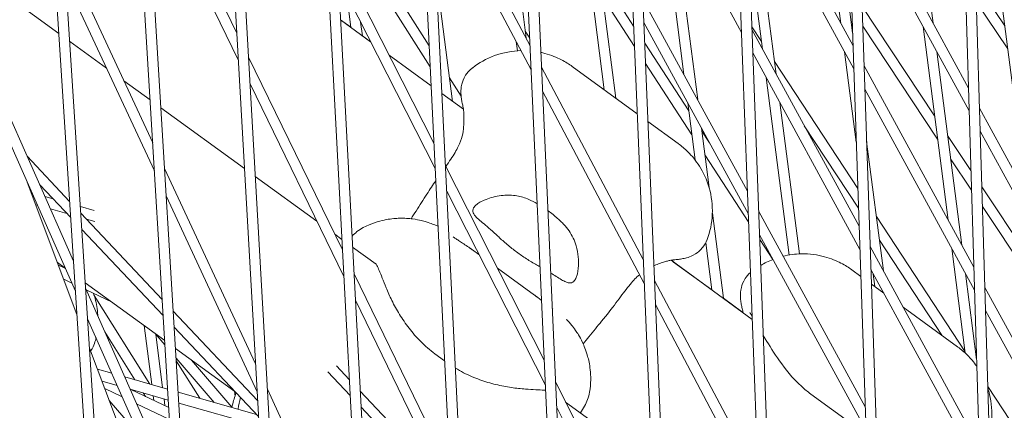
# Model space of a CAD drawing. Units: millimetres. Extents: x -4811 to 3814, y -4632 to 3814.
# Drawn here: x -1594 to -1452, y -765 to -709 of the extents above; entities that cross this region are included whole.
import ezdxf

# ---------------------------------------------------------------- set-up
doc = ezdxf.new("R2010")
doc.units = ezdxf.units.MM
doc.linetypes.add('STRICHPUNKT', pattern=[25.4, 12.7, -6.35, 0, -6.35])
doc.layers.add('BEM-SI-MIN', color=255, linetype='Continuous')
doc.layers.add('SICHER-MIN', color=7, linetype='STRICHPUNKT')
doc.layers.add('DNA Tower XL.04', color=252, linetype='Continuous', plot=False)
doc.styles.get("Standard").update_dxf_attribs({"font": 'arial.ttf'})
doc.dimstyles.new('Europa 1-75', dxfattribs={"dimscale": 50, "dimtxt": 2.5, "dimasz": 3, "dimexe": 2, "dimexo": 2.5, "dimgap": 2, "dimtad": 0, "dimdec": 3, "dimlfac": 0.001, "dimzin": 0, "dimtxsty": 'Standard', "dimcen": 0, "dimadec": 0, "dimazin": 0, "dimtfac": 1, "dimtdec": 3, "dimtofl": 0, "dimtmove": 0, "dimatfit": 3, "dimfxl": 2, "dimfxlon": 1, "dimtolj": 1, "dimtzin": 0, "dimlwd": -1, "dimlwe": -1, "dimarcsym": 0})

# ---------------------------------------------------------------- blocks, each defined once
blk = doc.blocks.new('*D84')
at = {"layer": 'BEM-SI-MIN', "color": 0, "transparency": 16777216}
for p, q in [((-4322.98, 1987.88), (-4422.14, 1987.88)), ((-4322.14, 1837.88), (-4322.14, 381.91)), ((-4322.14, -1837.93), (-4322.14, -381.95)), ((-4322.93, -1987.93), (-4422.14, -1987.93))]:
    blk.add_line(p, q, dxfattribs=at)
for points in [[(-4347.14, 1837.88), (-4297.14, 1837.88), (-4322.14, 1987.88)], [(-4347.14, -1837.93), (-4297.14, -1837.93), (-4322.14, -1987.93)]]:
    blk.add_solid(points, dxfattribs=at)
at = {"layer": 'BEM-SI-MIN', "color": 0, "transparency": 16777216, "insert": (-4322.14, -0.02), "char_height": 125, "attachment_point": 5, "rotation": 90}
blk.add_mtext('\\A1;3,976m', dxfattribs=at)
blk = doc.blocks.new('*D86')
at = {"layer": 'BEM-SI-MIN', "color": 0, "transparency": 16777216}
for p, q in [((-4610.74, 3813.93), (-4810.74, 3813.93)), ((-4710.74, 3663.93), (-4710.74, 381.46)), ((-4710.74, -3663.93), (-4710.74, -381.46)), ((-4610.74, -3813.93), (-4810.74, -3813.93))]:
    blk.add_line(p, q, dxfattribs=at)
for points in [[(-4735.74, 3663.93), (-4685.74, 3663.93), (-4710.74, 3813.93)], [(-4735.74, -3663.93), (-4685.74, -3663.93), (-4710.74, -3813.93)]]:
    blk.add_solid(points, dxfattribs=at)
at = {"layer": 'BEM-SI-MIN', "color": 0, "transparency": 16777216, "insert": (-4710.74, 0), "char_height": 125, "attachment_point": 5, "rotation": 90}
blk.add_mtext('\\A1;7,628m', dxfattribs=at)
blk = doc.blocks.new('*D88')
at = {"layer": 'BEM-SI-MIN', "color": 0, "transparency": 16777216}
for p, q in [((-1774.22, -4197.39), (-381.93, -4197.39)), ((1774.23, -4197.39), (381.94, -4197.39)), ((-1924.22, -4200.02), (-1924.22, -4297.39)), ((1924.23, -4199.34), (1924.23, -4297.39))]:
    blk.add_line(p, q, dxfattribs=at)
for points in [[(-1774.22, -4172.39), (-1774.22, -4222.39), (-1924.22, -4197.39)], [(1774.23, -4172.39), (1774.23, -4222.39), (1924.23, -4197.39)]]:
    blk.add_solid(points, dxfattribs=at)
at = {"layer": 'BEM-SI-MIN', "color": 0, "transparency": 16777216, "insert": (0.01, -4197.39), "char_height": 125, "attachment_point": 5}
blk.add_mtext('\\A1;3,848m', dxfattribs=at)
blk = doc.blocks.new('*D90')
at = {"layer": 'BEM-SI-MIN', "color": 0, "transparency": 16777216}
for p, q in [((-3813.93, -4432.04), (-3813.93, -4632.04)), ((3813.93, -4432.04), (3813.93, -4632.04)), ((-3663.93, -4532.04), (-381.46, -4532.04)), ((3663.93, -4532.04), (381.46, -4532.04))]:
    blk.add_line(p, q, dxfattribs=at)
for points in [[(-3663.93, -4507.04), (-3663.93, -4557.04), (-3813.93, -4532.04)], [(3663.93, -4507.04), (3663.93, -4557.04), (3813.93, -4532.04)]]:
    blk.add_solid(points, dxfattribs=at)
at = {"layer": 'BEM-SI-MIN', "color": 0, "transparency": 16777216, "insert": (0, -4532.04), "char_height": 125, "attachment_point": 5}
blk.add_mtext('\\A1;7,628m', dxfattribs=at)

msp = doc.modelspace()

# ---------------------------------------------------------------- linework, layer by layer
at = {"layer": 'DNA Tower XL.04', "color": 7, "linetype": 'Continuous', "lineweight": 0}
for p, q in [((-1639.5533, 76.7345, 7739.6859), (-1576.6523, -893.677, 7739.6859)), ((-1637.6756, 70.9554, 7739.6859), (-1575.1598, -893.5131, 7739.6859)), ((-1620.1409, 16.9893, 7739.6859), (-1563.4796, -914.7022, 7739.6859)), ((-1618.2921, 11.2992, 7739.6859), (-1561.9867, -914.5398, 7739.6859)), ((-1600.7193, -42.7842, 7739.6859), (-1549.9834, -935.4097, 7739.6859)), ((-1598.8984, -48.3885, 7739.6859), (-1548.4901, -935.2485, 7739.6859)), ((-1581.289, -102.5845, 7739.6859), (-1536.1625, -955.7983, 7739.6859)), ((-1579.4949, -108.1063, 7739.6859), (-1534.6689, -955.6382, 7739.6859)), ((-1561.8504, -162.4106, 7739.6859), (-1522.0156, -975.8666, 7739.6859)), ((-1560.0821, -167.8529, 7739.6859), (-1520.5216, -975.7073, 7739.6859)), ((-1542.4037, -222.2614, 7739.6859), (-1507.5411, -995.6132, 7739.6859)), ((-1540.6603, -227.627, 7739.6859), (-1506.0467, -995.4546, 7739.6859)), ((-1522.9492, -282.136, 7739.6859), (-1492.7375, -1015.0364, 7739.6859)), ((-1521.2298, -287.4278, 7739.6859), (-1491.2428, -1014.8783, 7739.6859)), ((-1503.4873, -342.0336, 7739.6859), (-1477.6031, -1034.1347, 7739.6859)), ((-1501.791, -347.2543, 7739.6859), (-1476.108, -1033.9768, 7739.6859)), ((-1462.1361, -1052.9061, 7739.6859), (-1484.0181, -401.9538, 7739.6859)), ((-1460.6406, -1052.7482, 7739.6859), (-1482.344, -407.1059, 7739.6859)), ((-1463.4906, -497.0789, 7739.6859), (-1446.3346, -1071.3488, 7739.6859)), ((-1461.8379, -502.1651, 7739.6859), (-1444.8387, -1071.1908, 7739.6859)), ((-1526.5464, -667.5686, 7739.6859), (-1520.869, -711.4306, 7739.6859)), ((-1478.9573, -681.2862, 7739.6859), (-1475.3327, -709.2887, 7739.6859)), ((-1465.6205, -681.2299, 7739.6859), (-1461.9959, -709.2324, 7739.6859)), ((-1562.7573, -710.6706, 7739.6859), (-1576.041, -683.4424, 7739.6859)), ((-1489.7039, -710.5807, 7739.6859), (-1504.9371, -682.6696, 7739.6859)), ((-1473.5789, -712.502, 7739.6859), (-1489.2015, -683.8776, 7739.6859)), ((-1520.3039, -712.4968, 7739.6859), (-1534.7453, -685.2485, 7739.6859)), ((-1476.9745, -684.919, 7739.6859), (-1473.6402, -710.6792, 7739.6859)), ((-1562.5373, -714.5427, 7739.6859), (-1575.8033, -687.3506, 7739.6859)), ((-1473.4667, -715.8386, 7739.6859), (-1489.0758, -687.239, 7739.6859)), ((-1520.1461, -715.9977, 7739.6859), (-1534.5725, -688.7778, 7739.6859)), ((-1501.6653, -688.6644, 7739.6859), (-1498.0407, -716.667, 7739.6859)), ((-1488.3285, -688.6082, 7739.6859), (-1484.7039, -716.6107, 7739.6859)), ((-1456.8722, -718.6204, 7739.6859), (-1472.8569, -689.3324, 7739.6859)), ((-1513.0193, -692.3536, 7739.6859), (-1509.5878, -718.8641, 7739.6859)), ((-1499.6825, -692.2973, 7739.6859), (-1496.0579, -720.2998, 7739.6859)), ((-1534.9121, -712.5103, 7739.6859), (-1546.8191, -693.7613, 7739.6859)), ((-1456.7732, -721.9328, 7739.6859), (-1472.7447, -692.669, 7739.6859)), ((-1511.0365, -695.9865, 7739.6859), (-1507.9183, -720.0771, 7739.6859)), ((-1534.7636, -715.5421, 7739.6859), (-1546.3643, -697.2755, 7739.6859)), ((-1488.6928, -697.4791, 7739.6859), (-1486.6867, -712.9778, 7739.6859)), ((-1574.9239, -726.5206, 7739.6859), (-1587.7721, -698.9359, 7739.6859)), ((-1534.2216, -726.6104, 7739.6859), (-1548.2374, -699.0966, 7739.6859)), ((-1533.9273, -701.9531, 7739.6859), (-1531.5208, -720.5446, 7739.6859)), ((-1505.3256, -709.6654, 7739.6859), (-1510.2462, -702.0922, 7739.6859)), ((-1599.6586, -702.6303, 7739.6859), (-1588.5107, -710.7297, 7739.6859)), ((-1574.6754, -730.6068, 7739.6859), (-1587.5046, -703.0629, 7739.6859)), ((-1534.0426, -730.2665, 7739.6859), (-1548.0424, -702.7841, 7739.6859)), ((-1451.6271, -709.617, 7739.6859), (-1455.8272, -703.3653, 7739.6859)), ((-1546.8645, -705.0964, 7739.6859), (-1546.25, -709.8432, 7739.6859)), ((-1505.2044, -712.605, 7739.6859), (-1509.8012, -705.5302, 7739.6859)), ((-1488.8462, -733.5136, 7739.6859), (-1503.9846, -705.7763, 7739.6859)), ((-1451.1959, -712.9487, 7739.6859), (-1455.7431, -706.1802, 7739.6859)), ((-1452.0934, -706.0149, 7739.6859), (-1448.4688, -734.0174, 7739.6859)), ((-1461.7731, -722.6388, 7739.6859), (-1472.2683, -706.8438, 7739.6859)), ((-1547.7257, -708.7711, 7739.6859), (-1546.25, -709.8432, 7739.6859)), ((-1547.7257, -708.7711, 7739.6859), (-1543.3866, -711.9237, 7739.6859)), ((-1544.8367, -709.077, 7739.6859), (-1544.5805, -711.0562, 7739.6859)), ((-1488.7205, -736.875, 7739.6859), (-1503.845, -709.1631, 7739.6859)), ((-1520.3537, -711.3927, 7739.6859), (-1521.0052, -710.3787, 7739.6859)), ((-1486.8241, -711.9161, 7739.6859), (-1488.2331, -709.7719, 7739.6859)), ((-1472.7015, -738.602, 7739.6859), (-1488.2181, -710.1719, 7739.6859)), ((-1461.3374, -726.005, 7739.6859), (-1472.1723, -709.6987, 7739.6859)), ((-1463.4474, -709.704, 7739.6859), (-1459.8228, -737.7065, 7739.6859)), ((-1586.9333, -711.8758, 7739.6859), (-1581.5924, -715.7562, 7739.6859)), ((-1544.5805, -711.0562, 7739.6859), (-1543.3866, -711.9236, 7739.6859)), ((-1522.3217, -711.8928, 7739.6859), (-1522.1489, -713.2275, 7739.6859)), ((-1497.3601, -721.9247, 7739.6859), (-1503.7226, -712.1325, 7739.6859)), ((-1472.5894, -741.9386, 7739.6859), (-1488.0924, -713.5333, 7739.6859)), ((-1474.8014, -713.3932, 7739.6859), (-1473.1096, -726.4638, 7739.6859)), ((-1461.4646, -713.3369, 7739.6859), (-1457.8401, -741.3394, 7739.6859)), ((-1547.47, -742.0058, 7739.6859), (-1561.0568, -714.1563, 7739.6859)), ((-1540.714, -713.8654, 7739.6859), (-1534.6292, -718.2862, 7739.6859)), ((-1540.714, -713.8654, 7739.6859), (-1534.6292, -718.2862, 7739.6859)), ((-1496.9151, -725.3628, 7739.6859), (-1503.6014, -715.0721, 7739.6859)), ((-1472.8855, -733.1285, 7739.6859), (-1484.9406, -714.7826, 7739.6859)), ((-1586.3769, -743.6499, 7739.6859), (-1598.7589, -715.6999, 7739.6859)), ((-1503.9357, -743.3807, 7739.6859), (-1518.6628, -715.5933, 7739.6859)), ((-1514.2259, -715.4944, 7739.6859), (-1504.8031, -722.3405, 7739.6859)), ((-1456.0981, -744.5311, 7739.6859), (-1471.9795, -715.4324, 7739.6859)), ((-1579.0913, -717.5733, 7739.6859), (-1575.3006, -720.3275, 7739.6859)), ((-1547.2671, -745.8428, 7739.6859), (-1560.8367, -718.0284, 7739.6859)), ((-1530.2942, -719.7817, 7739.6859), (-1531.9589, -717.1605, 7739.6859)), ((-1486.1554, -717.0823, 7739.6859), (-1482.8325, -742.7544, 7739.6859)), ((-1533.072, -719.4176, 7739.6859), (-1529.955, -721.6822, 7739.6859)), ((-1503.7926, -746.854, 7739.6859), (-1518.505, -719.0942, 7739.6859)), ((-1455.9991, -747.8435, 7739.6859), (-1471.8674, -718.769, 7739.6859)), ((-1586.0957, -747.988, 7739.6859), (-1598.4571, -720.0846, 7739.6859)), ((-1497.5094, -720.7715, 7739.6859), (-1496.4429, -729.0107, 7739.6859)), ((-1484.1727, -720.7152, 7739.6859), (-1481.3405, -742.5959, 7739.6859)), ((-1573.7283, -721.4698, 7739.6859), (-1561.6445, -730.2492, 7739.6859)), ((-1439.0514, -751.2724, 7739.6859), (-1455.2846, -721.5292, 7739.6859)), ((-1503.2554, -723.4649, 7739.6859), (-1498.8911, -726.6357, 7739.6859)), ((-1495.5267, -724.4043, 7739.6859), (-1494.4151, -732.9919, 7739.6859)), ((-1494.3593, -726.5432, 7739.6859), (-1495.4714, -724.8317, 7739.6859)), ((-1472.7888, -736.0072, 7739.6859), (-1480.6334, -724.0689, 7739.6859)), ((-1438.9653, -754.5613, 7739.6859), (-1455.1856, -724.8416, 7739.6859)), ((-1471.6128, -726.342, 7739.6859), (-1469.1941, -745.0286, 7739.6859)), ((-1456.5157, -730.5512, 7739.6859), (-1459.8947, -725.4659, 7739.6859)), ((-1593.0962, -728.4823, 7739.6859), (-1586.9375, -735.0006, 7739.6859)), ((-1488.6768, -738.0421, 7739.6859), (-1495.0263, -728.2697, 7739.6859)), ((-1456.4309, -733.3892, 7739.6859), (-1459.459, -728.832, 7739.6859)), ((-1560.0401, -758.4759, 7739.6859), (-1573.1955, -730.2316, 7739.6859)), ((-1518.2547, -757.9543, 7739.6859), (-1532.5601, -729.8721, 7739.6859)), ((-1585.8763, -751.3727, 7739.6859), (-1593.0722, -732.2398, 7739.6859)), ((-1560.0774, -731.3878, 7739.6859), (-1551.1575, -737.8685, 7739.6859)), ((-1592.3946, -733.7695, 7739.6859), (-1592.5091, -733.737, 7739.6859)), ((-1591.2745, -732.5946, 7739.6859), (-1586.7855, -737.3456, 7739.6859)), ((-1518.0913, -761.5798, 7739.6859), (-1532.3811, -733.5281, 7739.6859)), ((-1447.0792, -744.753, 7739.6859), (-1454.9444, -732.916, 7739.6859)), ((-1589.3479, -734.6336, 7739.6859), (-1590.5182, -734.3017, 7739.6859)), ((-1559.8101, -762.5224, 7739.6859), (-1572.947, -734.3178, 7739.6859)), ((-1591.6046, -735.5527, 7739.6859), (-1591.8527, -735.4824, 7739.6859)), ((-1587.3354, -736.7636, 7739.6859), (-1589.7282, -736.0849, 7739.6859)), ((-1583.3758, -736.3275, 7739.6859), (-1585.3853, -735.7575, 7739.6859)), ((-1471.8242, -764.702, 7739.6859), (-1487.2347, -736.4662, 7739.6859)), ((-1446.6435, -748.1191, 7739.6859), (-1454.8596, -735.754, 7739.6859)), ((-1585.3237, -736.7087, 7739.6859), (-1573.5463, -749.1737, 7739.6859)), ((-1583.2723, -737.916, 7739.6859), (-1584.5163, -737.5632, 7739.6859)), ((-1493.9373, -736.6831, 7739.6859), (-1492.3418, -749.0099, 7739.6859)), ((-1457.3564, -756.7615, 7739.6859), (-1470.2067, -737.2053, 7739.6859)), ((-1585.1717, -739.0537, 7739.6859), (-1573.4043, -751.5081, 7739.6859)), ((-1548.5721, -739.7469, 7739.6859), (-1547.5502, -740.4893, 7739.6859)), ((-1471.712, -768.0386, 7739.6859), (-1487.109, -739.8276, 7739.6859)), ((-1485.1949, -743.401, 7739.6859), (-1487.0841, -740.4934, 7739.6859)), ((-1460.7268, -754.3637, 7739.6859), (-1469.7664, -740.6068, 7739.6859)), ((-1545.9881, -741.6242, 7739.6859), (-1542.5816, -744.0992, 7739.6859)), ((-1528.6353, -742.0288, 7739.6859), (-1527.7073, -742.7029, 7739.6859)), ((-1494.891, -741.0007, 7739.6859), (-1494.0113, -747.7969, 7739.6859)), ((-1455.324, -770.4419, 7739.6859), (-1471.1022, -741.5324, 7739.6859)), ((-1459.2915, -741.811, 7739.6859), (-1457.3341, -756.9333, 7739.6859)), ((-1499.9156, -743.5072, 7739.6859), (-1488.1528, -752.0534, 7739.6859)), ((-1499.555, -743.7692, 7739.6859), (-1499.741, -743.4796, 7739.6859)), ((-1588.7116, -743.834, 7739.6859), (-1587.5678, -744.6651, 7739.6859)), ((-1587.5427, -744.7216, 7739.6859), (-1588.5591, -744.2396, 7739.6859)), ((-1525.0348, -744.6447, 7739.6859), (-1519.6741, -748.5394, 7739.6859)), ((-1499.555, -743.7692, 7739.6859), (-1494.0113, -747.7969, 7739.6859)), ((-1473.775, -744.8836, 7739.6859), (-1472.4582, -745.8403, 7739.6859)), ((-1455.2251, -773.7542, 7739.6859), (-1470.99, -744.869, 7739.6859)), ((-1586.6116, -746.8234, 7739.6859), (-1587.7991, -746.2602, 7739.6859)), ((-1531.9054, -773.9095, 7739.6859), (-1545.7853, -745.4591, 7739.6859)), ((-1487.3035, -774.7628, 7739.6859), (-1502.3079, -746.4522, 7739.6859)), ((-1470.6455, -745.5002, 7739.6859), (-1470.4088, -747.3293, 7739.6859)), ((-1457.3088, -745.4439, 7739.6859), (-1455.6994, -757.8779, 7739.6859)), ((-1584.6716, -746.7693, 7739.6859), (-1573.185, -755.1148, 7739.6859)), ((-1571.894, -776.3422, 7739.6859), (-1584.6161, -747.6245, 7739.6859)), ((-1580.8088, -749.5758, 7739.6859), (-1584.5346, -747.8086, 7739.6859)), ((-1470.9198, -746.9581, 7739.6859), (-1469.1468, -748.2462, 7739.6859)), ((-1438.3778, -776.9991, 7739.6859), (-1454.5105, -747.44, 7739.6859)), ((-1575.3319, -761.4126, 7739.6859), (-1583.3817, -748.6141, 7739.6859)), ((-1531.7192, -777.7122, 7739.6859), (-1545.5823, -749.2961, 7739.6859)), ((-1492.3418, -749.0099, 7739.6859), (-1489.5042, -751.0715, 7739.6859)), ((-1487.1746, -778.2091, 7739.6859), (-1502.1647, -749.9255, 7739.6859)), ((-1466.3151, -750.3036, 7739.6859), (-1458.4403, -756.025, 7739.6859)), ((-1438.2917, -780.2879, 7739.6859), (-1454.4116, -750.7523, 7739.6859)), ((-1571.633, -780.6349, 7739.6859), (-1584.3349, -751.9626, 7739.6859)), ((-1571.9401, -750.8737, 7739.6859), (-1559.7382, -763.788, 7739.6859)), ((-1576.165, -752.9497, 7739.6859), (-1575.0596, -761.4898, 7739.6859)), ((-1571.7982, -753.208, 7739.6859), (-1559.6061, -766.1119, 7739.6859)), ((-1577.4887, -760.8008, 7739.6859), (-1581.8526, -753.8626, 7739.6859)), ((-1574.5523, -754.1214, 7739.6859), (-1573.1457, -755.7603, 7739.6859)), ((-1574.4917, -754.192, 7739.6859), (-1573.4894, -761.9352, 7739.6859)), ((-1571.0084, -790.9043, 7739.6859), (-1584.0602, -756.2016, 7739.6859)), ((-1571.6127, -756.2571, 7739.6859), (-1563.016, -762.503, 7739.6859)), ((-1571.5283, -757.645, 7739.6859), (-1566.0311, -764.0506, 7739.6859)), ((-1569.302, -757.9359, 7739.6859), (-1563.4514, -764.7532, 7739.6859)), ((-1534.0798, -757.0306, 7739.6859), (-1532.6822, -758.046, 7739.6859)), ((-1580.8407, -759.8501, 7739.6859), (-1582.9085, -759.2636, 7739.6859)), ((-1568.0938, -763.4655, 7739.6859), (-1571.505, -758.0289, 7739.6859)), ((-1548.3123, -758.7958, 7739.6859), (-1546.4794, -760.7358, 7739.6859)), ((-1572.7576, -762.1427, 7739.6859), (-1578.9643, -760.3823, 7739.6859)), ((-1549.5959, -759.6215, 7739.6859), (-1546.357, -763.0494, 7739.6859)), ((-1580.0507, -761.6333, 7739.6859), (-1582.2521, -761.009, 7739.6859)), ((-1579.3281, -763.2646, 7739.6859), (-1581.8544, -762.0664, 7739.6859)), ((-1572.6611, -763.7293, 7739.6859), (-1578.1744, -762.1655, 7739.6859)), ((-1572.5961, -764.7975, 7739.6859), (-1578.1017, -762.1862, 7739.6859)), ((-1544.8771, -791.0307, 7739.6859), (-1558.3289, -762.1499, 7739.6859)), ((-1502.0214, -789.8214, 7739.6859), (-1516.6074, -761.1881, 7739.6859)), ((-1442.6225, -779.1841, 7739.6859), (-1454.0832, -761.7427, 7739.6859)), ((-1575.9864, -763.1895, 7739.6859), (-1576.2951, -762.6985, 7739.6859)), ((-1574.8501, -763.1084, 7739.6859), (-1574.7646, -763.769, 7739.6859)), ((-1573.2799, -763.5537, 7739.6859), (-1573.1531, -764.5333, 7739.6859)), ((-1559.9147, -765.7854, 7739.6859), (-1571.2284, -762.5765, 7739.6859)), ((-1563.1053, -762.4381, 7739.6859), (-1563.0117, -763.1612, 7739.6859)), ((-1544.8882, -762.4199, 7739.6859), (-1533.0853, -774.9119, 7739.6859)), ((-1479.6891, -762.8481, 7739.6859), (-1473.6979, -767.201, 7739.6859)), ((-1581.2136, -763.7703, 7739.6859), (-1576.8799, -768.7909, 7739.6859)), ((-1572.4921, -766.507, 7739.6859), (-1577.251, -764.2498, 7739.6859)), ((-1559.5299, -767.4537, 7739.6859), (-1571.1319, -764.163, 7739.6859)), ((-1544.7659, -764.7335, 7739.6859), (-1531.6763, -778.5873, 7739.6859)), ((-1501.8731, -793.417, 7739.6859), (-1516.444, -764.8135, 7739.6859)), ((-1515.1659, -764.0179, 7739.6859), (-1502.712, -773.0661, 7739.6859))]:
    msp.add_line(p, q, dxfattribs=at)
for points, knots in [([(-1715.633, -644.5198, 7739.6859), (-1695.6988, -697.5218, 7739.6859), (-1673.6016, -748.4423, 7739.6859), (-1625.162, -845.9056, 7739.6859), (-1598.8194, -892.4485, 7739.6859), (-1541.9898, -980.9556, 7739.6859), (-1511.5026, -1022.9198, 7739.6859), (-1446.5064, -1102.0831, 7739.6859), (-1411.9973, -1139.2822, 7739.6859), (-1339.1032, -1208.7475, 7739.6859), (-1300.7183, -1241.0136, 7739.6859), (-1260.4797, -1270.7405, 7739.6859)], [2.466494478, 2.466494478, 2.466494478, 2.466494478, 2.530155514, 2.530155514, 2.593816549, 2.593816549, 2.657477585, 2.657477585, 2.721138621, 2.721138621, 2.784799657, 2.784799657, 2.784799657, 2.784799657]), ([(-1811.9328, -656.7053, 7739.6859), (-1811.9328, -656.7053, 7739.6859), (-1811.9328, -656.7053, 7739.6859), (-1783.257, -728.999, 7739.6859), (-1751.7837, -798.6744, 7739.6859), (-1683.3183, -932.5112, 7739.6859), (-1646.3261, -996.6725, 7739.6859), (-1566.9292, -1119.2067, 7739.6859), (-1524.5243, -1177.5793, 7739.6859), (-1434.4469, -1288.2692, 7739.6859), (-1386.7741, -1340.586, 7739.6859), (-1298.9202, -1426.6053, 7739.6859), (-1259.852, -1461.6889, 7739.6859), (-1219.4047, -1494.9536, 7739.6859)], [4.401658055, 4.401658055, 4.401658055, 4.401658055, 4.431168477, 4.431168477, 4.460678898, 4.460678898, 4.519699741, 4.519699741, 4.578720585, 4.578720585, 4.637741428, 4.637741428, 4.681985982, 4.681985982, 4.681985982, 4.681985982]), ([(-1521.6284, -713.2009, 7739.6859), (-1522.8744, -713.236, 7739.6859), (-1524.215, -713.4829, 7739.6859), (-1526.6487, -714.3789, 7739.6859), (-1527.7327, -715.0066, 7739.6859), (-1528.6455, -715.7071, 7739.6859), (-1528.6815, -715.7351, 7739.6859), (-1528.7173, -715.7631, 7739.6859)], [49.164073688, 49.164073688, 49.164073688, 49.164073688, 49.270693382, 49.270693382, 49.374911747, 49.374911747, 49.379241088, 49.379241088, 49.379241088, 49.379241088]), ([(-1514.2259, -715.4944, 7739.6859), (-1514.643, -715.1913, 7739.6859), (-1515.1475, -714.8621, 7739.6859), (-1516.4316, -714.2006, 7739.6859), (-1517.2153, -713.866, 7739.6859), (-1518.3655, -713.5572, 7739.6859), (-1518.5588, -713.5102, 7739.6859), (-1518.7587, -713.4672, 7739.6859)], [48.836502558, 48.836502558, 48.836502558, 48.836502558, 48.945050264, 48.945050264, 49.05359797, 49.05359797, 49.074576878, 49.074576878, 49.074576878, 49.074576878]), ([(-1530.0291, -721.2856, 7739.6859), (-1530.0831, -721.0621, 7739.6859), (-1530.1304, -720.8453, 7739.6859), (-1530.2121, -720.4149, 7739.6859), (-1530.2466, -720.2023, 7739.6859), (-1530.3001, -719.7511, 7739.6859), (-1530.3206, -719.515, 7739.6859), (-1530.3219, -718.9327, 7739.6859), (-1530.3186, -718.5944, 7739.6859), (-1530.1045, -717.7251, 7739.6859), (-1529.9752, -717.3002, 7739.6859), (-1529.4269, -716.4491, 7739.6859), (-1529.1306, -716.0879, 7739.6859), (-1528.7173, -715.7631, 7739.6859)], [0, 0, 0, 0, 1.24146299, 1.24146299, 2.48292597, 2.48292597, 3.72438896, 3.72438896, 4.96585195, 4.96585195, 5.7371943, 5.7371943, 6.20731493, 6.20731493, 6.20731493, 6.20731493]), ([(-1529.9343, -724.1939, 7739.6859), (-1529.9177, -723.8902, 7739.6859), (-1529.9048, -723.6104, 7739.6859), (-1529.8893, -723.0976, 7739.6859), (-1529.8868, -722.8646, 7739.6859), (-1529.8924, -722.4422, 7739.6859), (-1529.9005, -722.2528, 7739.6859), (-1529.9255, -721.9137, 7739.6859), (-1529.9425, -721.764, 7739.6859), (-1529.9823, -721.4996, 7739.6859), (-1530.0051, -721.3848, 7739.6859), (-1530.0291, -721.2856, 7739.6859)], [0, 0, 0, 0, 1.62697458, 1.62697458, 3.25394916, 3.25394916, 4.88092374, 4.88092374, 6.50789832, 6.50789832, 8.1348729, 8.1348729, 8.1348729, 8.1348729]), ([(-1532.5111, -729.9682, 7739.6859), (-1532.2478, -729.5929, 7739.6859), (-1532.0021, -729.2366, 7739.6859), (-1531.328, -728.2155, 7739.6859), (-1530.9699, -727.6074, 7739.6859), (-1530.4394, -726.5172, 7739.6859), (-1530.2634, -726.0351, 7739.6859), (-1530.0241, -725.1071, 7739.6859), (-1529.9597, -724.6564, 7739.6859), (-1529.9343, -724.1939, 7739.6859)], [5.25493005, 5.25493005, 5.25493005, 5.25493005, 6.9865905, 6.9865905, 10.47988575, 10.47988575, 13.973181, 13.973181, 17.46647625, 17.46647625, 17.46647625, 17.46647625]), ([(-1494.6687, -740.5009, 7739.6859), (-1494.2777, -739.4356, 7739.6859), (-1493.9955, -738.1696, 7739.6859), (-1493.8914, -735.5585, 7739.6859), (-1494.0592, -734.2358, 7739.6859), (-1494.7459, -731.8344, 7739.6859), (-1495.2632, -730.7741, 7739.6859), (-1496.3476, -729.0664, 7739.6859), (-1496.9114, -728.4088, 7739.6859), (-1497.9467, -727.3674, 7739.6859), (-1498.4217, -726.9801, 7739.6859), (-1498.8601, -726.6584, 7739.6859), (-1498.8756, -726.647, 7739.6859), (-1498.8911, -726.6357, 7739.6859)], [19.546500059, 19.546500059, 19.546500059, 19.546500059, 19.655529937, 19.655529937, 19.760524259, 19.760524259, 19.869554137, 19.869554137, 19.978584015, 19.978584015, 20.087613893, 20.087613893, 20.091649449, 20.091649449, 20.091649449, 20.091649449]), ([(-1537.5421, -737.5127, 7739.6859), (-1537.2919, -737.1378, 7739.6859), (-1537.0452, -736.765, 7739.6859), (-1536.2586, -735.5652, 7739.6859), (-1535.7355, -734.7497, 7739.6859), (-1535.2406, -733.9556, 7739.6859)], [16.26052106, 16.26052106, 16.26052106, 16.26052106, 17.67401973, 17.67401973, 20.84390952, 20.84390952, 20.84390952, 20.84390952]), ([(-1520.4862, -734.7292, 7739.6859), (-1521.0567, -734.4702, 7739.6859), (-1521.6432, -734.3025, 7739.6859), (-1522.9025, -734.097, 7739.6859), (-1523.5702, -734.085, 7739.6859), (-1525.0139, -734.2075, 7739.6859), (-1525.7788, -734.3876, 7739.6859), (-1526.784, -734.7451, 7739.6859), (-1527.1065, -734.8866, 7739.6859), (-1527.6264, -735.1636, 7739.6859), (-1527.8355, -735.2965, 7739.6859), (-1528.1231, -735.5209, 7739.6859), (-1528.2213, -735.6102, 7739.6859), (-1528.3806, -735.7846, 7739.6859), (-1528.4433, -735.8694, 7739.6859), (-1528.5536, -736.066, 7739.6859), (-1528.5899, -736.1772, 7739.6859), (-1528.6214, -736.521, 7739.6859), (-1528.5303, -736.7508, 7739.6859), (-1528.067, -737.3661, 7739.6859), (-1527.5835, -737.7676, 7739.6859), (-1526.3889, -738.7596, 7739.6859), (-1525.6928, -739.3397, 7739.6859), (-1524.9665, -740.0423, 7739.6859)], [-22.02356972, -22.02356972, -22.02356972, -22.02356972, -20.02388015, -20.02388015, -17.69985061, -17.69985061, -14.68880484, -14.68880484, -13.06791847, -13.06791847, -11.70387013, -11.70387013, -10.82098434, -10.82098434, -9.99275573, -9.99275573, -8.90783668, -8.90783668, -6.66639579, -6.66639579, -3.30437961, -3.30437961, 0, 0, 0, 0]), ([(-1515.25, -738.5335, 7739.6859), (-1515.5872, -738.1645, 7739.6859), (-1515.9517, -737.8029, 7739.6859), (-1516.766, -737.0695, 7739.6859), (-1517.2208, -736.7027, 7739.6859), (-1517.6948, -736.3583, 7739.6859), (-1517.7113, -736.3464, 7739.6859), (-1517.7278, -736.3345, 7739.6859)], [24.31975455, 24.31975455, 24.31975455, 24.31975455, 25.81690468, 25.81690468, 27.51362598, 27.51362598, 27.57456981, 27.57456981, 27.57456981, 27.57456981]), ([(-1533.6343, -738.6036, 7739.6859), (-1533.702, -738.5738, 7739.6859), (-1533.7721, -738.5433, 7739.6859), (-1534.0161, -738.4395, 7739.6859), (-1534.2034, -738.3623, 7739.6859), (-1534.6693, -738.1858, 7739.6859), (-1534.9415, -738.0862, 7739.6859), (-1535.7542, -737.8422, 7739.6859), (-1536.2472, -737.6819, 7739.6859), (-1537.8041, -737.4768, 7739.6859), (-1538.4308, -737.4088, 7739.6859), (-1539.934, -737.4704, 7739.6859), (-1540.59, -737.5273, 7739.6859), (-1542.2498, -737.8826, 7739.6859), (-1543.2679, -738.179, 7739.6859), (-1544.4549, -738.7966, 7739.6859)], [47.82714278, 47.82714278, 47.82714278, 47.82714278, 48.09300451, 48.09300451, 48.70912787, 48.70912787, 49.32525123, 49.32525123, 49.94137459, 49.94137459, 50.22996855, 50.22996855, 50.39373325, 50.39373325, 50.55749795, 50.55749795, 50.55749795, 50.55749795]), ([(-1546.0732, -740.0144, 7739.6859), (-1545.8504, -739.7856, 7739.6859), (-1545.6148, -739.5741, 7739.6859), (-1545.0795, -739.1601, 7739.6859), (-1544.7758, -738.9636, 7739.6859), (-1544.4549, -738.7966, 7739.6859)], [-19.18229341, -19.18229341, -19.18229341, -19.18229341, -18.07943551, -18.07943551, -16.82538708, -16.82538708, -16.82538708, -16.82538708]), ([(-1517.3211, -745.3574, 7739.6859), (-1517.039, -745.5314, 7739.6859), (-1516.7754, -745.6986, 7739.6859), (-1515.9804, -746.2006, 7739.6859), (-1515.5228, -746.486, 7739.6859), (-1514.8848, -746.7532, 7739.6859), (-1514.6649, -746.8056, 7739.6859), (-1514.3571, -746.7824, 7739.6859), (-1514.2539, -746.7523, 7739.6859), (-1514.0719, -746.6509, 7739.6859), (-1513.9923, -746.5844, 7739.6859), (-1513.8649, -746.4375, 7739.6859), (-1513.8145, -746.3659, 7739.6859), (-1513.7184, -746.201, 7739.6859), (-1513.6731, -746.1071, 7739.6859), (-1513.5688, -745.8491, 7739.6859), (-1513.5146, -745.6741, 7739.6859), (-1513.3569, -745.0076, 7739.6859), (-1513.2976, -744.4289, 7739.6859), (-1513.3201, -742.8172, 7739.6859), (-1513.5012, -741.6789, 7739.6859), (-1514.2574, -739.8635, 7739.6859), (-1514.6781, -739.1595, 7739.6859), (-1515.25, -738.5335, 7739.6859)], [-19.68853953, -19.68853953, -19.68853953, -19.68853953, -18.43000417, -18.43000417, -15.62206169, -15.62206169, -13.8079786, -13.8079786, -12.77320167, -12.77320167, -11.84262589, -11.84262589, -11.16399331, -11.16399331, -10.45829775, -10.45829775, -9.39814585, -9.39814585, -6.78299299, -6.78299299, -2.69158768, -2.69158768, 0, 0, 0, 0]), ([(-1531.4209, -740.139, 7739.6859), (-1531.4187, -740.1406, 7739.6859), (-1531.3796, -740.1687, 7739.6859), (-1531.2415, -740.265, 7739.6859), (-1531.1316, -740.3405, 7739.6859), (-1530.8599, -740.525, 7739.6859), (-1530.698, -740.634, 7739.6859), (-1530.3336, -740.8784, 7739.6859), (-1530.1306, -741.0142, 7739.6859), (-1529.689, -741.3096, 7739.6859), (-1529.4506, -741.4691, 7739.6859), (-1529.1573, -741.6661, 7739.6859), (-1529.1157, -741.694, 7739.6859), (-1529.0738, -741.7222, 7739.6859)], [54.15673897, 54.15673897, 54.15673897, 54.15673897, 55.08831259, 55.08831259, 56.20183846, 56.20183846, 57.31536432, 57.31536432, 58.42889018, 58.42889018, 59.54241604, 59.54241604, 59.72436828, 59.72436828, 59.72436828, 59.72436828]), ([(-1524.9665, -740.0423, 7739.6859), (-1524.8944, -740.112, 7739.6859), (-1524.8213, -740.1817, 7739.6859), (-1524.3413, -740.6334, 7739.6859), (-1523.9054, -741.0148, 7739.6859), (-1523.007, -741.7521, 7739.6859), (-1522.5445, -742.108, 7739.6859), (-1522.0881, -742.4397, 7739.6859), (-1521.6316, -742.7713, 7739.6859), (-1521.1502, -743.1012, 7739.6859), (-1520.1713, -743.7277, 7739.6859), (-1519.6739, -744.0244, 7739.6859), (-1519.096, -744.3414, 7739.6859), (-1519.0071, -744.3894, 7739.6859), (-1518.9186, -744.4364, 7739.6859)], [51.33341698, 51.33341698, 51.33341698, 51.33341698, 51.6421617, 51.6421617, 53.33479371, 53.33479371, 55.02742571, 55.02742571, 55.02742571, 56.72005772, 56.72005772, 58.41268973, 58.41268973, 58.72143444, 58.72143444, 58.72143444, 58.72143444]), ([(-1499.5154, -743.455, 7739.6859), (-1499.2865, -743.4373, 7739.6859), (-1499.0663, -743.4155, 7739.6859), (-1498.6312, -743.3601, 7739.6859), (-1498.417, -743.327, 7739.6859), (-1497.969, -743.2379, 7739.6859), (-1497.7371, -743.184, 7739.6859), (-1497.1811, -743.0042, 7739.6859), (-1496.8594, -742.8955, 7739.6859), (-1496.0986, -742.4212, 7739.6859), (-1495.7351, -742.1658, 7739.6859), (-1495.0986, -741.3829, 7739.6859), (-1494.8485, -740.9911, 7739.6859), (-1494.6687, -740.5009, 7739.6859)], [-30.23875943, -30.23875943, -30.23875943, -30.23875943, -28.99874379, -28.99874379, -27.75872815, -27.75872815, -26.51871251, -26.51871251, -25.27869687, -25.27869687, -24.50839753, -24.50839753, -24.03868123, -24.03868123, -24.03868123, -24.03868123]), ([(-1528.6353, -742.0288, 7739.6859), (-1528.663, -742.0086, 7739.6859), (-1528.6911, -741.9884, 7739.6859), (-1528.7477, -741.9478, 7739.6859), (-1528.7764, -741.9275, 7739.6859), (-1528.8342, -741.8867, 7739.6859), (-1528.8634, -741.8662, 7739.6859), (-1528.9225, -741.8252, 7739.6859), (-1528.9523, -741.8047, 7739.6859), (-1529.0126, -741.7635, 7739.6859), (-1529.043, -741.7429, 7739.6859), (-1529.0738, -741.7222, 7739.6859)], [6.128295463, 6.128295463, 6.128295463, 6.128295463, 6.152308546, 6.152308546, 6.176321628, 6.176321628, 6.200334711, 6.200334711, 6.224347794, 6.224347794, 6.248360876, 6.248360876, 6.248360876, 6.248360876]), ([(-1502.3107, -744.2636, 7739.6859), (-1502.0269, -744.154, 7739.6859), (-1501.7648, -744.0552, 7739.6859), (-1501.2815, -743.8819, 7739.6859), (-1501.0604, -743.8074, 7739.6859), (-1500.6569, -743.6822, 7739.6859), (-1500.4745, -743.6315, 7739.6859), (-1500.1446, -743.5506, 7739.6859), (-1499.9971, -743.5205, 7739.6859), (-1499.7334, -743.4767, 7739.6859), (-1499.6173, -743.4629, 7739.6859), (-1499.5154, -743.455, 7739.6859)], [-8.13658463, -8.13658463, -8.13658463, -8.13658463, -6.5092677, -6.5092677, -4.88195078, -4.88195078, -3.25463385, -3.25463385, -1.62731693, -1.62731693, 0, 0, 0, 0]), ([(-1473.775, -744.8836, 7739.6859), (-1474.1922, -744.5806, 7739.6859), (-1474.6966, -744.2513, 7739.6859), (-1475.9807, -743.5898, 7739.6859), (-1476.7644, -743.2552, 7739.6859), (-1478.6922, -742.7377, 7739.6859), (-1479.8451, -742.5604, 7739.6859), (-1481.9511, -742.607, 7739.6859), (-1482.8371, -742.7227, 7739.6859), (-1483.7049, -742.9337, 7739.6859)], [48.836502876, 48.836502876, 48.836502876, 48.836502876, 48.945050528, 48.945050528, 49.053598179, 49.053598179, 49.162145831, 49.162145831, 49.23431534, 49.23431534, 49.23431534, 49.23431534]), ([(-1542.6816, -743.9592, 7739.6859), (-1542.6817, -743.9591, 7739.6859), (-1542.6759, -743.9652, 7739.6859), (-1542.6337, -744.0182, 7739.6859), (-1542.5638, -744.1176, 7739.6859), (-1542.3803, -744.457, 7739.6859), (-1542.2668, -744.6964, 7739.6859), (-1542.0085, -745.3045, 7739.6859), (-1541.8636, -745.6722, 7739.6859), (-1541.5387, -746.5094, 7739.6859), (-1541.3584, -746.9785, 7739.6859), (-1541.1546, -747.4841, 7739.6859)], [-8.94715629, -8.94715629, -8.94715629, -8.94715629, -8.19309415, -8.19309415, -6.14482061, -6.14482061, -4.09654708, -4.09654708, -2.04827354, -2.04827354, 0, 0, 0, 0]), ([(-1509.9549, -752.3267, 7739.6859), (-1509.1773, -751.4022, 7739.6859), (-1508.5013, -750.5043, 7739.6859), (-1507.2752, -748.8586, 7739.6859), (-1506.7247, -748.1109, 7739.6859), (-1505.7045, -746.8316, 7739.6859), (-1505.2372, -746.3035, 7739.6859), (-1504.6883, -745.7743, 7739.6859), (-1504.5779, -745.6728, 7739.6859), (-1504.4691, -745.5774, 7739.6859)], [-24.16117139, -24.16117139, -24.16117139, -24.16117139, -20.66797461, -20.66797461, -17.17477784, -17.17477784, -13.68158106, -13.68158106, -12.78116798, -12.78116798, -12.78116798, -12.78116798]), ([(-1489.5782, -750.6748, 7739.6859), (-1489.6322, -750.4513, 7739.6859), (-1489.6796, -750.2345, 7739.6859), (-1489.7612, -749.8041, 7739.6859), (-1489.7957, -749.5916, 7739.6859), (-1489.8492, -749.1404, 7739.6859), (-1489.8697, -748.9042, 7739.6859), (-1489.871, -748.3219, 7739.6859), (-1489.8677, -747.9837, 7739.6859), (-1489.6536, -747.1144, 7739.6859), (-1489.5243, -746.6895, 7739.6859), (-1489.0003, -745.876, 7739.6859), (-1488.7478, -745.5611, 7739.6859), (-1488.4066, -745.2676, 7739.6859)], [0, 0, 0, 0, 1.241463, 1.241463, 2.48292601, 2.48292601, 3.72438901, 3.72438901, 4.96585202, 4.96585202, 5.7371945, 5.7371945, 6.15236857, 6.15236857, 6.15236857, 6.15236857]), ([(-1534.0798, -757.0306, 7739.6859), (-1534.8227, -756.4908, 7739.6859), (-1535.5076, -755.8956, 7739.6859), (-1536.7561, -754.6474, 7739.6859), (-1537.3197, -753.9956, 7739.6859), (-1538.3411, -752.6724, 7739.6859), (-1538.7982, -752.0021, 7739.6859), (-1539.6237, -750.6634, 7739.6859), (-1539.9902, -749.9971, 7739.6859), (-1540.6353, -748.7059, 7739.6859), (-1540.9149, -748.0787, 7739.6859), (-1541.1546, -747.4841, 7739.6859)], [0, 0, 0, 0, 2.2415104, 2.2415104, 4.4830208, 4.4830208, 6.7245312, 6.7245312, 8.9660416, 8.9660416, 11.207552, 11.207552, 11.207552, 11.207552]), ([(-1582.8622, -751.5836, 7739.6859), (-1582.8653, -751.518, 7739.6859), (-1582.869, -751.4521, 7739.6859), (-1582.9228, -750.6111, 7739.6859), (-1583.0515, -749.8162, 7739.6859), (-1583.3232, -748.7993, 7739.6859), (-1583.3983, -748.5516, 7739.6859), (-1583.4805, -748.3086, 7739.6859)], [12.621983975, 12.621983975, 12.621983975, 12.621983975, 12.62884154, 12.62884154, 12.709330181, 12.709330181, 12.735697649, 12.735697649, 12.735697649, 12.735697649]), ([(-1519.247, -748.8618, 7739.6859), (-1519.2762, -748.8389, 7739.6859), (-1519.3052, -748.8163, 7739.6859), (-1519.363, -748.7717, 7739.6859), (-1519.3918, -748.7497, 7739.6859), (-1519.449, -748.7062, 7739.6859), (-1519.4775, -748.6847, 7739.6859), (-1519.5342, -748.6423, 7739.6859), (-1519.5624, -748.6214, 7739.6859), (-1519.6184, -748.58, 7739.6859), (-1519.6463, -748.5596, 7739.6859), (-1519.6741, -748.5394, 7739.6859)], [11.156508007, 11.156508007, 11.156508007, 11.156508007, 11.180542612, 11.180542612, 11.204577217, 11.204577217, 11.228611821, 11.228611821, 11.252646426, 11.252646426, 11.276681031, 11.276681031, 11.276681031, 11.276681031]), ([(-1518.6432, -749.3361, 7739.6859), (-1518.7981, -749.2142, 7739.6859), (-1518.9609, -749.0862, 7739.6859), (-1519.1691, -748.9229, 7739.6859), (-1519.2078, -748.8925, 7739.6859), (-1519.247, -748.8618, 7739.6859)], [58.837829805, 58.837829805, 58.837829805, 58.837829805, 59.62858271, 59.62858271, 59.80774298, 59.80774298, 59.80774298, 59.80774298]), ([(-1489.5042, -751.0715, 7739.6859), (-1489.5066, -751.0544, 7739.6859), (-1489.509, -751.0376, 7739.6859), (-1489.5314, -750.8888, 7739.6859), (-1489.5542, -750.7741, 7739.6859), (-1489.5782, -750.6748, 7739.6859)], [6.30406277, 6.30406277, 6.30406277, 6.30406277, 6.50789832, 6.50789832, 8.1348729, 8.1348729, 8.1348729, 8.1348729]), ([(-1515.0613, -752.0264, 7739.6859), (-1514.9522, -752.145, 7739.6859), (-1514.8398, -752.2698, 7739.6859), (-1514.595, -752.5509, 7739.6859), (-1514.4632, -752.706, 7739.6859), (-1514.1504, -753.096, 7739.6859), (-1513.9712, -753.3249, 7739.6859), (-1513.4885, -754.0225, 7739.6859), (-1513.1841, -754.4418, 7739.6859), (-1512.5086, -755.8597, 7739.6859), (-1512.2501, -756.4358, 7739.6859), (-1511.845, -757.8867, 7739.6859), (-1511.6972, -758.5275, 7739.6859), (-1511.5236, -760.2127, 7739.6859), (-1511.4916, -761.27, 7739.6859), (-1511.7116, -762.586, 7739.6859)], [47.52878772, 47.52878772, 47.52878772, 47.52878772, 48.14765941, 48.14765941, 48.7665311, 48.7665311, 49.38540279, 49.38540279, 50.00427448, 50.00427448, 50.29472291, 50.29472291, 50.45893454, 50.45893454, 50.62314617, 50.62314617, 50.62314617, 50.62314617]), ([(-1488.5196, -751.0593, 7739.6859), (-1488.5195, -751.0594, 7739.6859), (-1488.518, -751.0613, 7739.6859), (-1488.4979, -751.0888, 7739.6859), (-1488.4289, -751.1887, 7739.6859), (-1488.2876, -751.4136, 7739.6859), (-1488.2315, -751.5052, 7739.6859), (-1488.1694, -751.6087, 7739.6859)], [10.49969888, 10.49969888, 10.49969888, 10.49969888, 10.77128425, 10.77128425, 12.63480755, 12.63480755, 13.63230884, 13.63230884, 13.63230884, 13.63230884]), ([(-1512.6267, -755.6149, 7739.6859), (-1512.3475, -755.2611, 7739.6859), (-1512.0693, -754.9113, 7739.6859), (-1511.171, -753.7921, 7739.6859), (-1510.557, -753.0426, 7739.6859), (-1509.9549, -752.3267, 7739.6859)], [16.26254619, 16.26254619, 16.26254619, 16.26254619, 17.67377157, 17.67377157, 20.84263325, 20.84263325, 20.84263325, 20.84263325]), ([(-1486.5644, -754.3892, 7739.6859), (-1486.4701, -754.5504, 7739.6859), (-1486.3727, -754.7156, 7739.6859), (-1485.7081, -755.833, 7739.6859), (-1485.0504, -756.8993, 7739.6859), (-1483.3884, -759.2267, 7739.6859), (-1482.4046, -760.4956, 7739.6859), (-1480.6015, -762.1391, 7739.6859), (-1480.166, -762.5016, 7739.6859), (-1479.6891, -762.8481, 7739.6859)], [19.43322284, 19.43322284, 19.43322284, 19.43322284, 20.21504517, 20.21504517, 24.6098879, 24.6098879, 29.00473062, 29.00473062, 30.26107233, 30.26107233, 30.26107233, 30.26107233]), ([(-1583.3292, -755.5216, 7739.6859), (-1583.4274, -755.8585, 7739.6859), (-1583.6017, -756.2348, 7739.6859), (-1583.8817, -756.5918, 7739.6859), (-1583.8924, -756.6053, 7739.6859), (-1583.9033, -756.6187, 7739.6859)], [3.543475093, 3.543475093, 3.543475093, 3.543475093, 4.068388734, 4.068388734, 4.089059325, 4.089059325, 4.089059325, 4.089059325]), ([(-1455.6707, -758.8361, 7739.6859), (-1456.1129, -758.2066, 7739.6859), (-1456.5605, -757.6975, 7739.6859), (-1457.4958, -756.7567, 7739.6859), (-1457.9708, -756.3694, 7739.6859), (-1458.4092, -756.0476, 7739.6859), (-1458.4247, -756.0363, 7739.6859), (-1458.4403, -756.025, 7739.6859)], [19.890620274, 19.890620274, 19.890620274, 19.890620274, 19.978583748, 19.978583748, 20.087613577, 20.087613577, 20.09164913, 20.09164913, 20.09164913, 20.09164913]), ([(-1520.9938, -762.1318, 7739.6859), (-1521.6331, -762.0877, 7739.6859), (-1522.3151, -762.0157, 7739.6859), (-1523.7453, -761.8007, 7739.6859), (-1524.4929, -761.6578, 7739.6859), (-1526.0205, -761.2864, 7739.6859), (-1526.7981, -761.0591, 7739.6859), (-1528.3721, -760.4966, 7739.6859), (-1529.1658, -760.1621, 7739.6859), (-1530.3472, -759.56, 7739.6859), (-1530.7406, -759.3415, 7739.6859), (-1531.1285, -759.1054, 7739.6859)], [0, 0, 0, 0, 2.24078499, 2.24078499, 4.48156998, 4.48156998, 6.72235498, 6.72235498, 8.96313997, 8.96313997, 10.09004521, 10.09004521, 10.09004521, 10.09004521]), ([(-1518.0577, -762.3257, 7739.6859), (-1518.142, -762.3165, 7739.6859), (-1518.2321, -762.3077, 7739.6859), (-1518.6569, -762.2704, 7739.6859), (-1519.0515, -762.2462, 7739.6859), (-1519.948, -762.1959, 7739.6859), (-1520.4499, -762.1694, 7739.6859), (-1520.9938, -762.1318, 7739.6859)], [18.40326341, 18.40326341, 18.40326341, 18.40326341, 18.99904436, 18.99904436, 21.04732921, 21.04732921, 23.09561406, 23.09561406, 23.09561406, 23.09561406]), ([(-1453.8729, -768.7838, 7739.6859), (-1453.6665, -767.9888, 7739.6859), (-1453.5272, -767.1233, 7739.6859), (-1453.4406, -764.9478, 7739.6859), (-1453.6083, -763.625, 7739.6859), (-1453.9862, -762.3036, 7739.6859), (-1454.0295, -762.1626, 7739.6859), (-1454.0748, -762.0238, 7739.6859)], [19.582203926, 19.582203926, 19.582203926, 19.582203926, 19.655529815, 19.655529815, 19.76052409, 19.76052409, 19.773298245, 19.773298245, 19.773298245, 19.773298245]), ([(-1562.2018, -763.3647, 7739.6859), (-1562.3622, -763.9139, 7739.6859), (-1562.4774, -764.4538, 7739.6859), (-1562.554, -764.9992, 7739.6859), (-1562.5565, -765.0173, 7739.6859), (-1562.559, -765.0354, 7739.6859)], [-15.74318768, -15.74318768, -15.74318768, -15.74318768, -13.81492646, -13.81492646, -13.74866509, -13.74866509, -13.74866509, -13.74866509]), ([(-1513.0432, -765.5601, 7739.6859), (-1513.0399, -765.5557, 7739.6859), (-1513.0366, -765.5513, 7739.6859), (-1512.8087, -765.247, 7739.6859), (-1512.6074, -764.9368, 7739.6859), (-1512.2567, -764.2982, 7739.6859), (-1512.1073, -763.9704, 7739.6859), (-1511.8644, -763.2925, 7739.6859), (-1511.7713, -762.9429, 7739.6859), (-1511.7116, -762.586, 7739.6859)], [2.48975203, 2.48975203, 2.48975203, 2.48975203, 2.5081848, 2.5081848, 3.7622772, 3.7622772, 5.0163696, 5.0163696, 6.27046201, 6.27046201, 6.27046201, 6.27046201])]:
    msp.add_open_spline(points, degree=3, knots=knots, dxfattribs=at)
for points in [[(-1535.2406, -733.9556, 7739.6859), (-1534.8092, -733.2635, 7739.6859), (-1534.3756, -732.62, 7739.6859), (-1533.9568, -732.0171, 7739.6859)], [(-1519.2739, -735.3453, 7739.6859), (-1519.673, -735.1205, 7739.6859), (-1520.0801, -734.9136, 7739.6859), (-1520.4862, -734.7292, 7739.6859)], [(-1485.165, -743.3894, 7739.6859), (-1485.7969, -743.6334, 7739.6859), (-1486.3942, -743.9276, 7739.6859), (-1486.9436, -744.2509, 7739.6859)], [(-1518.9186, -744.4364, 7739.6859), (-1518.8999, -744.4462, 7739.6859), (-1518.8813, -744.4562, 7739.6859), (-1518.8628, -744.4661, 7739.6859)], [(-1502.3967, -744.2975, 7739.6859), (-1502.3681, -744.286, 7739.6859), (-1502.3394, -744.2748, 7739.6859), (-1502.3107, -744.2636, 7739.6859)], [(-1517.016, -750.6048, 7739.6859), (-1517.0178, -750.6035, 7739.6859), (-1517.044, -750.5843, 7739.6859), (-1517.0869, -750.552, 7739.6859)], [(-1583.3292, -755.5216, 7739.6859), (-1583.2535, -755.2618, 7739.6859), (-1583.1834, -754.9883, 7739.6859), (-1583.1214, -754.702, 7739.6859)], [(-1563.4571, -764.7806, 7739.6859), (-1563.3191, -764.1124, 7739.6859), (-1563.1332, -763.4804, 7739.6859), (-1562.9164, -762.895, 7739.6859)], [(-1562.9164, -762.895, 7739.6859), (-1562.891, -762.8263, 7739.6859), (-1562.8643, -762.7589, 7739.6859), (-1562.8366, -762.6929, 7739.6859)]]:
    msp.add_open_spline(points, degree=3, dxfattribs=at)
at = {"layer": 'SICHER-MIN', "color": 7}
msp.add_circle((0, 0), 3813.9253, dxfattribs=at)

# ---------------------------------------------------------------- dimensions: what is measured, and where the dimension line sits
at = {"layer": 'BEM-SI-MIN', "color": 7}
for base, p1, p2, picture, middle in [((-4710.7399, -3813.9253), (0, 3813.9253), (0, -3813.9253), '*D86', (-4710.7399, 0)), ((-4322.1447, -1987.9253), (-3.2764, 1987.8823, 7739.6859), (0, -1987.9253, 7739.6859), '*D84', (-4322.1447, -0.0215))]:
    dim = msp.add_linear_dim(base=base, p1=p1, p2=p2, angle=90, dimstyle='Europa 1-75', override={"dimpost": 'm'}, dxfattribs=at)
    dim.commit()
    dim.dimension.update_dxf_attribs({"geometry": picture, "text_midpoint": middle})
for base, p1, p2, picture, middle in [((1924.2333, -4197.3886), (-1924.2208, 16.2183, 7739.6859), (1924.2333, 55.9519, 7739.6859), '*D88', (0.0062, -4197.3886)), ((3813.9253, -4532.0426), (-3813.9253, 0), (3813.9253, 0), '*D90', (0, -4532.0426))]:
    dim = msp.add_linear_dim(base=base, p1=p1, p2=p2, dimstyle='Europa 1-75', override={"dimpost": 'm'}, dxfattribs=at)
    dim.commit()
    dim.dimension.update_dxf_attribs({"geometry": picture, "text_midpoint": middle})

doc.saveas('drawing.dxf')
